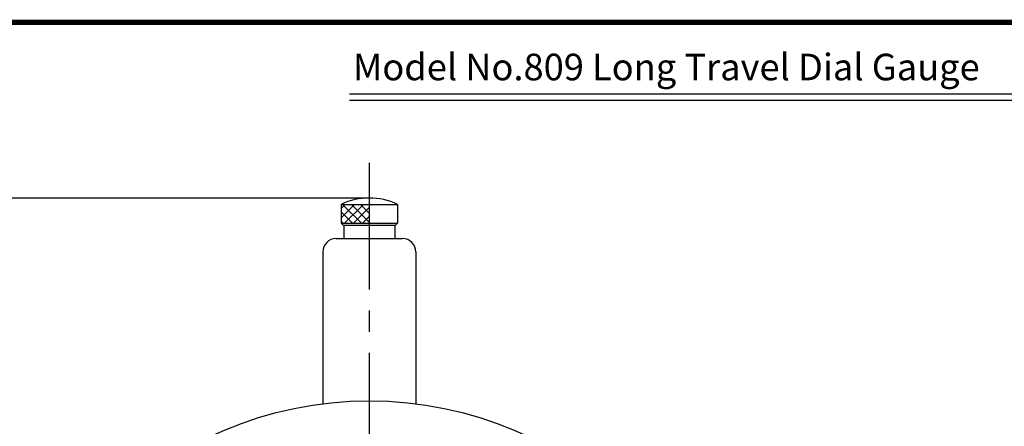
# Model space of a CAD drawing. Extents: x 9 to 402, y 16 to 299.
# Drawn here: x 86 to 234, y 238 to 299 of the extents above; entities that cross this region are included whole.
import ezdxf

# ---------------------------------------------------------------- set-up
doc = ezdxf.new("R2010")
doc.units = 0
doc.linetypes.add('CENTER2', pattern=[28.575, 19.05, -3.175, 3.175, -3.175])
doc.layers.get('0').update_dxf_attribs({"linetype": 'CONTINUOUS'})
doc.layers.get('DEFPOINTS').update_dxf_attribs({"linetype": 'CONTINUOUS'})
for name, color, linetype in [('C', 7, 'CONTINUOUS'), ('中心線', 4, 'CENTER2'), ('外形線', 7, 'CONTINUOUS'), ('文字', 6, 'CONTINUOUS'), ('ﾊｯﾁﾝｸ', 4, 'CONTINUOUS')]:
    doc.layers.add(name, color=color, linetype=linetype)
doc.styles.add('STYLE3', font='romans.shx', dxfattribs={"bigfont": 'bigfont.shx'})

msp = doc.modelspace()

# ---------------------------------------------------------------- linework, layer by layer
at = {"color": 2, "linetype": 'BYBLOCK'}
msp.add_line((138.688, 272.061), (66.546, 272.061), dxfattribs=at)
at = {"layer": 'C', "const_width": 0.8}
msp.add_lwpolyline([(9.216, 298.49), (386.716, 298.49), (386.716, 15.99), (9.216, 15.99), (9.216, 298.49)], dxfattribs=at)
at = {"layer": 'DEFPOINTS', "color": 0, "linetype": 'BYBLOCK'}
msp.add_point((138.688, 272.061), dxfattribs=at)
at = {"layer": '中心線'}
msp.add_line((138.688, 277.348), (138.688, 41.625), dxfattribs=at)
at = {"layer": '外形線'}
for p, q in [((135.712, 287.762), (247.712, 287.762)), ((135.712, 286.762), (247.712, 286.762)), ((134.438, 271.113), (142.938, 271.113)), ((134.438, 271.113), (134.438, 268.261)), ((142.938, 271.113), (142.938, 268.261)), ((134.438, 268.261), (142.938, 268.261)), ((134.738, 267.961), (134.438, 268.261)), ((142.638, 267.961), (142.938, 268.261)), ((134.738, 267.961), (142.638, 267.961)), ((134.838, 267.961), (134.838, 265.961)), ((142.538, 267.961), (142.538, 265.961)), ((133.688, 265.961), (143.688, 265.961)), ((131.688, 263.961), (131.688, 241.122)), ((145.688, 263.961), (145.688, 241.122))]:
    msp.add_line(p, q, dxfattribs=at)
msp.add_circle((138.688, 185.561), 56, dxfattribs=at)
for centre, radius, start, end in [((138.688, 262.061), 10, 64.84934, 115.15066), ((133.688, 263.961), 2, 90, 180), ((143.688, 263.961), 2, 0, 90)]:
    msp.add_arc(centre, radius, start, end, dxfattribs=at)
at = {"layer": 'ﾊｯﾁﾝｸ'}
for p, q in [((134.438, 270.505), (135.046, 271.113)), ((134.438, 269.091), (136.461, 271.113)), ((136.169, 268.261), (134.438, 269.992)), ((137.516, 268.261), (134.664, 271.113)), ((134.956, 268.261), (137.808, 271.113)), ((138.688, 268.436), (136.011, 271.113)), ((136.303, 268.261), (138.688, 270.647)), ((138.688, 269.783), (137.358, 271.113)), ((134.755, 268.261), (134.438, 268.578)), ((137.65, 268.261), (138.688, 269.3))]:
    msp.add_line(p, q, dxfattribs=at)

# ---------------------------------------------------------------- texts
at = {"layer": '文字', "style": 'STYLE3'}
msp.add_text('Model No.809 Long Travel Dial Gauge', height=4, dxfattribs=at).set_placement((136.211, 289.775))

doc.saveas('drawing.dxf')
